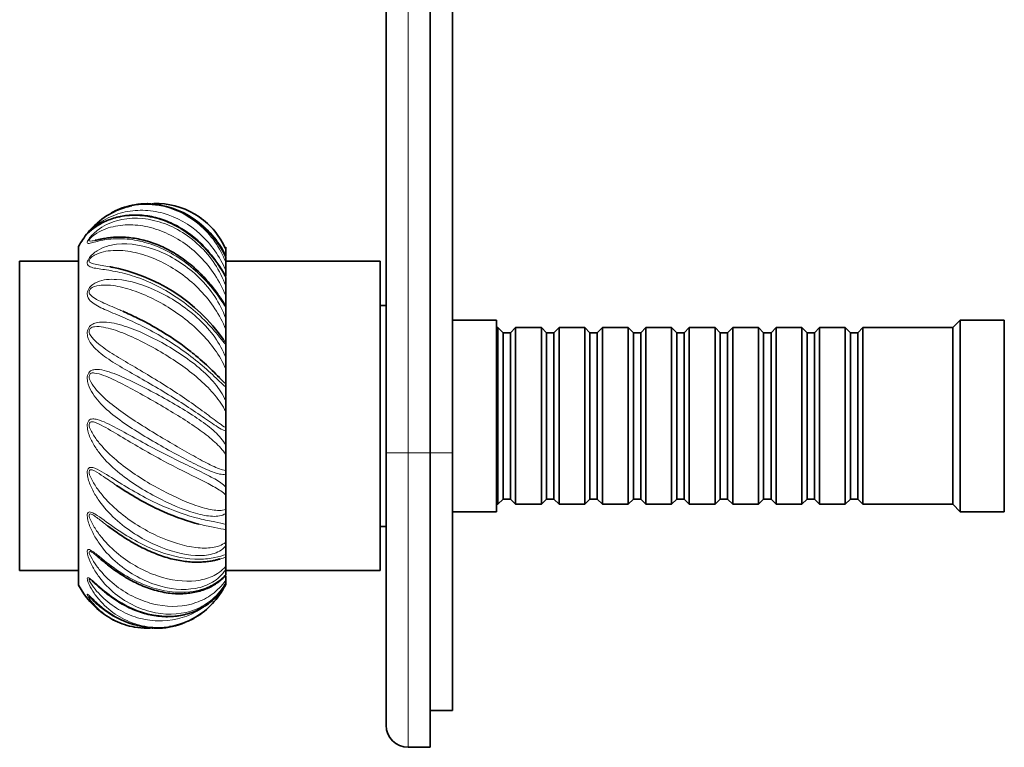
# Model space of a CAD drawing. Units: millimetres. Extents: x -192 to 1056, y 29 to 1164.
# Drawn here: x 91 to 225, y 494 to 593 of the extents above; entities that cross this region are included whole.
import ezdxf

# ---------------------------------------------------------------- set-up
doc = ezdxf.new("R2010")
doc.units = ezdxf.units.MM
doc.layers.add('DV6_Défaut', color=7, linetype='Continuous')
doc.layers.add('Défaut', color=7, linetype='Continuous')

# ---------------------------------------------------------------- blocks, each defined once
blk = doc.blocks.new('SE5')
at = {"layer": 'DV6_Défaut', "color": 7, "lineweight": 35}
for p, q in [((141.07, 533.97), (141.07, 723.97)), ((147.07, 533.97), (147.07, 723.97)), ((150.07, 723.97), (150.07, 533.97)), ((99.27, 515.97), (99.27, 561.97)), ((119.27, 561.88), (119.27, 561.64)), ((119.27, 561.64), (119.27, 560.86)), ((119.27, 560.69), (119.27, 560.86)), ((91.27, 517.97), (91.27, 559.97)), ((99.27, 559.97), (91.27, 559.97)), ((119.27, 560.57), (119.27, 559.85)), ((140.27, 559.97), (119.27, 559.97)), ((119.27, 559.85), (119.27, 558.75)), ((140.27, 517.97), (140.27, 559.97)), ((119.27, 557.96), (119.27, 558.75)), ((119.27, 557.79), (119.27, 556.64)), ((119.27, 556.64), (119.27, 555.29)), ((119.27, 553.88), (119.27, 555.29)), ((141.07, 553.97), (140.27, 553.97)), ((119.27, 553.89), (119.27, 553.72)), ((119.27, 553.72), (119.27, 552.22)), ((119.27, 552.22), (119.27, 550.73)), ((156.07, 551.97), (150.07, 551.97)), ((156.07, 525.97), (156.07, 551.97)), ((219.07, 551.97), (218.07, 550.97)), ((219.07, 525.97), (219.07, 551.97)), ((225.07, 551.97), (219.07, 551.97)), ((225.07, 525.97), (225.07, 551.97)), ((119.27, 548.94), (119.27, 550.73)), ((156.27, 550.97), (156.07, 550.97)), ((156.27, 550.97), (156.27, 526.97)), ((156.97, 550.27), (156.27, 550.97)), ((156.97, 550.27), (156.97, 527.67)), ((157.97, 550.27), (156.97, 550.27)), ((158.67, 550.97), (157.97, 550.27)), ((157.97, 550.27), (157.97, 527.67)), ((158.67, 526.97), (158.67, 550.97)), ((162.17, 550.97), (158.67, 550.97)), ((162.17, 550.97), (162.17, 526.97)), ((162.87, 550.27), (162.17, 550.97)), ((162.87, 550.27), (162.87, 527.67)), ((163.87, 550.27), (162.87, 550.27)), ((164.57, 550.97), (163.87, 550.27)), ((163.87, 550.27), (163.87, 527.67)), ((164.57, 526.97), (164.57, 550.97)), ((168.07, 550.97), (164.57, 550.97)), ((168.07, 550.97), (168.07, 526.97)), ((168.77, 550.27), (168.07, 550.97)), ((168.77, 550.27), (168.77, 527.67)), ((169.77, 550.27), (168.77, 550.27)), ((170.47, 550.97), (169.77, 550.27)), ((169.77, 550.27), (169.77, 527.67)), ((170.47, 526.97), (170.47, 550.97)), ((173.97, 550.97), (170.47, 550.97)), ((173.97, 550.97), (173.97, 526.97)), ((174.67, 550.27), (173.97, 550.97)), ((174.67, 550.27), (174.67, 527.67)), ((175.67, 550.27), (174.67, 550.27)), ((176.37, 550.97), (175.67, 550.27)), ((175.67, 550.27), (175.67, 527.67)), ((176.37, 526.97), (176.37, 550.97)), ((179.87, 550.97), (176.37, 550.97)), ((179.87, 550.97), (179.87, 526.97)), ((180.57, 550.27), (179.87, 550.97)), ((180.57, 550.27), (180.57, 527.67)), ((181.57, 550.27), (180.57, 550.27)), ((182.27, 550.97), (181.57, 550.27)), ((181.57, 550.27), (181.57, 527.67)), ((182.27, 526.97), (182.27, 550.97)), ((185.77, 550.97), (182.27, 550.97)), ((185.77, 550.97), (185.77, 526.97)), ((186.47, 550.27), (185.77, 550.97)), ((186.47, 550.27), (186.47, 527.67)), ((187.47, 550.27), (186.47, 550.27)), ((188.17, 550.97), (187.47, 550.27)), ((187.47, 550.27), (187.47, 527.67)), ((188.17, 526.97), (188.17, 550.97)), ((191.67, 550.97), (188.17, 550.97)), ((191.67, 550.97), (191.67, 526.97)), ((192.37, 550.27), (191.67, 550.97)), ((192.37, 550.27), (192.37, 527.67)), ((193.37, 550.27), (192.37, 550.27)), ((194.07, 550.97), (193.37, 550.27)), ((193.37, 550.27), (193.37, 527.67)), ((194.07, 526.97), (194.07, 550.97)), ((197.57, 550.97), (194.07, 550.97)), ((197.57, 550.97), (197.57, 526.97)), ((198.27, 550.27), (197.57, 550.97)), ((198.27, 550.27), (198.27, 527.67)), ((199.27, 550.27), (198.27, 550.27)), ((199.97, 550.97), (199.27, 550.27)), ((199.27, 550.27), (199.27, 527.67)), ((199.97, 526.97), (199.97, 550.97)), ((203.47, 550.97), (199.97, 550.97)), ((203.47, 550.97), (203.47, 526.97)), ((204.17, 550.27), (203.47, 550.97)), ((204.17, 550.27), (204.17, 527.67)), ((205.17, 550.27), (204.17, 550.27)), ((205.87, 550.97), (205.17, 550.27)), ((205.17, 550.27), (205.17, 527.67)), ((205.87, 526.97), (205.87, 550.97)), ((218.07, 550.97), (205.87, 550.97)), ((218.07, 526.97), (218.07, 550.97)), ((119.27, 548.94), (119.27, 548.65)), ((119.27, 548.65), (119.27, 546.9)), ((119.27, 546.9), (119.27, 545.36)), ((119.27, 543.31), (119.27, 545.36)), ((119.27, 543.31), (119.27, 542.92)), ((119.27, 542.92), (119.27, 541.05)), ((119.27, 541.05), (119.27, 539.56)), ((119.27, 537.39), (119.27, 539.56)), ((119.27, 537.39), (119.27, 536.92)), ((119.27, 536.92), (119.27, 535.05)), ((119.27, 535.05), (119.27, 533.72)), ((141.07, 496.97), (141.07, 533.97)), ((147.07, 533.97), (147.07, 493.97)), ((150.07, 533.97), (150.07, 498.97)), ((119.27, 531.58), (119.27, 533.72)), ((119.27, 531.58), (119.27, 531.06)), ((119.27, 531.06), (119.27, 529.32)), ((119.27, 529.32), (119.27, 528.23)), ((119.27, 526.27), (119.27, 528.23)), ((156.27, 526.97), (156.97, 527.67)), ((156.97, 527.67), (157.97, 527.67)), ((157.97, 527.67), (158.67, 526.97)), ((162.17, 526.97), (162.87, 527.67)), ((162.87, 527.67), (163.87, 527.67)), ((163.87, 527.67), (164.57, 526.97)), ((168.07, 526.97), (168.77, 527.67)), ((168.77, 527.67), (169.77, 527.67)), ((169.77, 527.67), (170.47, 526.97)), ((173.97, 526.97), (174.67, 527.67)), ((174.67, 527.67), (175.67, 527.67)), ((175.67, 527.67), (176.37, 526.97)), ((179.87, 526.97), (180.57, 527.67)), ((180.57, 527.67), (181.57, 527.67)), ((181.57, 527.67), (182.27, 526.97)), ((185.77, 526.97), (186.47, 527.67)), ((186.47, 527.67), (187.47, 527.67)), ((187.47, 527.67), (188.17, 526.97)), ((191.67, 526.97), (192.37, 527.67)), ((192.37, 527.67), (193.37, 527.67)), ((193.37, 527.67), (194.07, 526.97)), ((197.57, 526.97), (198.27, 527.67)), ((198.27, 527.67), (199.27, 527.67)), ((199.27, 527.67), (199.97, 526.97)), ((203.47, 526.97), (204.17, 527.67)), ((204.17, 527.67), (205.17, 527.67)), ((205.17, 527.67), (205.87, 526.97)), ((119.27, 526.27), (119.27, 525.74)), ((150.07, 525.97), (156.07, 525.97)), ((156.07, 526.97), (156.27, 526.97)), ((158.67, 526.97), (162.17, 526.97)), ((164.57, 526.97), (168.07, 526.97)), ((170.47, 526.97), (173.97, 526.97)), ((176.37, 526.97), (179.87, 526.97)), ((182.27, 526.97), (185.77, 526.97)), ((188.17, 526.97), (191.67, 526.97)), ((194.07, 526.97), (197.57, 526.97)), ((199.97, 526.97), (203.47, 526.97)), ((205.87, 526.97), (218.07, 526.97)), ((218.07, 526.97), (219.07, 525.97)), ((219.07, 525.97), (225.07, 525.97)), ((119.27, 525.74), (119.27, 524.24)), ((119.27, 524.24), (119.27, 523.48)), ((119.27, 521.82), (119.27, 523.48)), ((140.27, 523.97), (141.07, 523.97)), ((119.27, 521.82), (119.27, 521.32)), ((119.27, 521.32), (119.27, 520.17)), ((119.27, 520.17), (119.27, 519.78)), ((119.27, 518.55), (119.27, 519.78)), ((91.27, 517.97), (99.27, 517.97)), ((119.27, 518.55), (119.27, 518.11)), ((119.27, 518.11), (119.27, 517.39)), ((119.27, 517.97), (140.27, 517.97)), ((119.27, 516.66), (119.27, 517.25)), ((119.27, 516.66), (119.27, 516.32)), ((119.27, 516.32), (119.27, 516.07)), ((150.07, 498.97), (147.07, 498.97)), ((147.07, 493.97), (144.07, 493.97))]:
    blk.add_line(p, q, dxfattribs=at)
at = {"layer": 'DV6_Défaut', "color": 7, "lineweight": 18}
for p, q in [((144.07, 723.97), (144.07, 533.97)), ((144.07, 533.97), (141.07, 533.97)), ((144.07, 533.97), (147.07, 533.97)), ((144.07, 533.97), (144.07, 493.97)), ((150.07, 533.97), (147.07, 533.97))]:
    blk.add_line(p, q, dxfattribs=at)
at = {"layer": 'DV6_Défaut', "color": 7, "lineweight": 35}
for centre, radius, start, end in [((108.1, 555.54), 12.27, 24.3386, 87.2633), ((110.33, 555.22), 12.61, 93.8077, 94.8353), ((109.27, 556.64), 11.33, 116.7593, 119.7864), ((109.27, 556.64), 11.33, 53.8192, 60.1269), ((109.27, 556.64), 11.33, 140.4683, 151.9275), ((99.31, 535.63), 23.96, 34.9465, 79.7787), ((91.86, 519.33), 36.32, 51.3287, 58.6805), ((109.27, 521.31), 11.33, 208.0725, 235.1815), ((112.95, 519.72), 7.3, 318.8554, 330.0623), ((110.32, 522.72), 12.59, 220.6732, 264.4161), ((109.27, 521.31), 11.33, 241.7125, 243.1858), ((109.27, 521.31), 11.33, 299.8847, 306.1872), ((108.11, 522.39), 12.25, 272.6696, 275.3056), ((110.32, 522.72), 12.59, 264.8151, 266.1529), ((144.07, 496.97), 3, 180, 270)]:
    blk.add_arc(centre, radius, start, end, dxfattribs=at)
for points, knots in [([(100.47, 563.75), (100.49, 563.79), (100.55, 563.87), (100.8, 564.17), (101, 564.38), (101.39, 564.79), (101.6, 564.98), (102.64, 565.89), (103.52, 566.44), (105.11, 567.14), (105.8, 567.35), (106.5, 567.49)], [0, 0, 0, 0, 0.072225, 0.072225, 0.176299, 0.176299, 0.280372, 0.280372, 0.696666, 0.696666, 1, 1, 1, 1]), ([(108.62, 567.8), (108.03, 567.8), (107.45, 567.75), (105.96, 567.5), (105.07, 567.2), (104.22, 566.79), (104.19, 566.77), (104.16, 566.76)], [0, 0, 0, 0, 0.3724368, 0.3724368, 0.9780575, 0.9780575, 1, 1, 1, 1]), ([(109.55, 567.8), (109.77, 567.81), (109.99, 567.81), (112.16, 567.74), (114.08, 567.1), (116.45, 565.45), (117.17, 564.79), (118.39, 563.29), (118.89, 562.48), (119.27, 561.64)], [0, 0, 0, 0, 0.053267, 0.053267, 0.526633, 0.526633, 0.763317, 0.763317, 1, 1, 1, 1]), ([(119.27, 557.87), (119.24, 557.94), (119.12, 558.16), (118.84, 558.64), (118.44, 559.29), (117.92, 560.05), (117.3, 560.86), (116.59, 561.68), (115.8, 562.49), (114.94, 563.25), (114.02, 563.94), (113.06, 564.55), (112.06, 565.08), (111.03, 565.52), (109.99, 565.86), (108.95, 566.1), (107.92, 566.23), (106.91, 566.27), (105.9, 566.21), (104.93, 566.06), (104.01, 565.83), (103.16, 565.51), (102.38, 565.13), (101.75, 564.76), (101.27, 564.41), (100.96, 564.16), (100.77, 564), (100.67, 563.91), (100.65, 563.89), (100.65, 563.89)], [0, 0, 0, 0, 0.008499, 0.031782, 0.061852, 0.095825, 0.135045, 0.176337, 0.219317, 0.263677, 0.308325, 0.3535, 0.399028, 0.444697, 0.490212, 0.53518, 0.579508, 0.624347, 0.669684, 0.715358, 0.761131, 0.80657, 0.851013, 0.895615, 0.929643, 0.958931, 0.978119, 0.993017, 1, 1, 1, 1]), ([(119.27, 553.89), (119.23, 553.96), (119.12, 554.15), (118.85, 554.55), (118.48, 555.12), (117.99, 555.81), (117.4, 556.58), (116.71, 557.4), (115.94, 558.22), (115.1, 559.02), (114.19, 559.78), (113.24, 560.48), (112.25, 561.12), (111.23, 561.68), (110.2, 562.16), (109.17, 562.55), (108.14, 562.84), (107.13, 563.06), (106.13, 563.2), (105.16, 563.26), (104.24, 563.25), (103.4, 563.17), (102.65, 563.06), (102.12, 562.95), (101.73, 562.86), (101.61, 562.83), (101.55, 562.82)], [0, 0, 0, 0, 0.010807, 0.032566, 0.063458, 0.098271, 0.138906, 0.182758, 0.228475, 0.275776, 0.323693, 0.372211, 0.421168, 0.470367, 0.51955, 0.568307, 0.616248, 0.664632, 0.713573, 0.762917, 0.812488, 0.861845, 0.908288, 0.953572, 0.980554, 1, 1, 1, 1]), ([(105.3, 553.18), (105.94, 552.89), (106.62, 552.58), (108.19, 551.81), (109.09, 551.32), (110.25, 550.65), (110.48, 550.51), (110.72, 550.36)], [0, 0, 0, 0, 0.376654, 0.376654, 0.870281, 0.870281, 1, 1, 1, 1]), ([(114.61, 547.63), (114.82, 547.47), (115.02, 547.3), (116.01, 546.48), (116.75, 545.81), (117.77, 544.82), (118.1, 544.49), (118.41, 544.17), (118.42, 544.16), (118.43, 544.16)], [0, 0, 0, 0, 0.141643, 0.141643, 0.71006, 0.71006, 0.994268, 0.994268, 1, 1, 1, 1]), ([(115.63, 524.28), (114.2, 524.65), (112.52, 525.2), (109.87, 526.38), (108.93, 526.85), (107.09, 527.86), (106.18, 528.41), (105, 529.17), (104.73, 529.35), (104.45, 529.53)], [0, 0, 0, 0, 0.453544, 0.453544, 0.690113, 0.690113, 0.926681, 0.926681, 1, 1, 1, 1]), ([(103.23, 524.05), (103.29, 524.01), (103.58, 523.79), (104.19, 523.35), (105.02, 522.77), (105.95, 522.17), (106.93, 521.6), (107.94, 521.07), (108.97, 520.58), (110.01, 520.16), (111.05, 519.8), (112.07, 519.51), (113.06, 519.31), (114.01, 519.18), (114.91, 519.11), (115.77, 519.11), (116.58, 519.16), (117.29, 519.26), (117.86, 519.38), (118.28, 519.49), (118.45, 519.54), (118.53, 519.56)], [0, 0, 0, 0, 0.011052, 0.057357, 0.109117, 0.16354, 0.220445, 0.278087, 0.336356, 0.39539, 0.454883, 0.51447, 0.573692, 0.631428, 0.689873, 0.749392, 0.809744, 0.870676, 0.922585, 0.97107, 1, 1, 1, 1]), ([(101.96, 519.78), (102.09, 519.67), (102.37, 519.44), (102.92, 518.99), (103.6, 518.45), (104.4, 517.87), (105.29, 517.28), (106.25, 516.71), (107.25, 516.2), (108.28, 515.76), (109.33, 515.39), (110.38, 515.11), (111.43, 514.91), (112.46, 514.81), (113.45, 514.81), (114.4, 514.9), (115.31, 515.06), (116.17, 515.31), (116.98, 515.63), (117.72, 516.02), (118.35, 516.45), (118.89, 516.9), (119.14, 517.16), (119.28, 517.31)], [0, 0, 0, 0, 0.020612, 0.052739, 0.089844, 0.133801, 0.180493, 0.229423, 0.280224, 0.330819, 0.382233, 0.434208, 0.486432, 0.538432, 0.589774, 0.640104, 0.691332, 0.743448, 0.796203, 0.84927, 0.901513, 0.951286, 1, 1, 1, 1]), ([(101.14, 516.55), (101.18, 516.52), (101.28, 516.44), (101.5, 516.23), (101.82, 515.94), (102.26, 515.55), (102.82, 515.08), (103.52, 514.53), (104.32, 513.97), (105.22, 513.41), (106.18, 512.91), (107.19, 512.48), (108.22, 512.14), (109.27, 511.9), (110.33, 511.74), (111.38, 511.69), (112.41, 511.75), (113.4, 511.9), (114.35, 512.16), (115.25, 512.51), (116.12, 512.94), (116.93, 513.46), (117.65, 514.06), (118.18, 514.57), (118.39, 514.84), (118.45, 514.91)], [0, 0, 0, 0, 0.00691, 0.021811, 0.041852, 0.06704, 0.101568, 0.140954, 0.187294, 0.236408, 0.287649, 0.340722, 0.393464, 0.446994, 0.501029, 0.555207, 0.609031, 0.662136, 0.714426, 0.76738, 0.821284, 0.875862, 0.930743, 0.985122, 1, 1, 1, 1]), ([(119.27, 516.07), (118.76, 515.08), (118.14, 514.22), (116.77, 512.75), (116, 512.13), (114.08, 510.98), (112.88, 510.55), (111.64, 510.36)], [0, 0, 0, 0, 0.300925, 0.300925, 0.60185, 0.60185, 1, 1, 1, 1]), ([(108.62, 510.15), (108.03, 510.15), (107.45, 510.2), (105.96, 510.45), (105.07, 510.75), (103.43, 511.55), (102.7, 512.06), (101.74, 512.92), (101.45, 513.23), (101.19, 513.55), (101.18, 513.56), (101.16, 513.58)], [0, 0, 0, 0, 0.195321, 0.195321, 0.513895, 0.513895, 0.832468, 0.832468, 0.991755, 0.991755, 1, 1, 1, 1]), ([(109.53, 510.15), (109.76, 510.14), (109.99, 510.14), (111.42, 510.18), (112.62, 510.45), (113.73, 510.9)], [0, 0, 0, 0, 0.157562, 0.157562, 1, 1, 1, 1])]:
    blk.add_open_spline(points, degree=3, knots=knots, dxfattribs=at)
at = {"layer": 'DV6_Défaut', "color": 7, "lineweight": 18}
for points, knots in [([(106.5, 567.49), (107.72, 567.74), (108.97, 567.75), (112.16, 567.21), (114.08, 566.3), (116.45, 564.28), (117.17, 563.5), (118.39, 561.76), (118.89, 560.82), (119.27, 559.85)], [0, 0, 0, 0, 0.2411805, 0.2411805, 0.6205902, 0.6205902, 0.8102951, 0.8102951, 1, 1, 1, 1]), ([(119.27, 560.57), (118.76, 561.56), (118.14, 562.5), (116.77, 564.16), (116, 564.9), (113.52, 566.76), (111.63, 567.52), (109.36, 567.78), (108.99, 567.8), (108.62, 567.8)], [0, 0, 0, 0, 0.228048, 0.228048, 0.456097, 0.456097, 0.912194, 0.912194, 1, 1, 1, 1]), ([(119.27, 557.79), (118.76, 558.72), (118.14, 559.67), (116.77, 561.41), (116, 562.21), (113.52, 564.32), (111.63, 565.33), (108.77, 566.06), (107.8, 566.19), (105.96, 566.18), (105.07, 566.06), (103.43, 565.61), (102.7, 565.28), (101.74, 564.72), (101.45, 564.52), (100.95, 564.14), (100.73, 563.95), (100.52, 563.76), (100.46, 563.71), (100.45, 563.72), (100.46, 563.73), (100.47, 563.75)], [0, 0, 0, 0, 0.120098, 0.120098, 0.240197, 0.240197, 0.480394, 0.480394, 0.600492, 0.600492, 0.720591, 0.720591, 0.840689, 0.840689, 0.900738, 0.900738, 0.960787, 0.960787, 0.990812, 0.990812, 1, 1, 1, 1]), ([(119.27, 553.72), (118.76, 554.52), (118.14, 555.43), (116.77, 557.12), (116, 557.93), (113.52, 560.16), (111.63, 561.33), (108.77, 562.44), (107.8, 562.7), (105.96, 563.01), (105.07, 563.06), (103.43, 563), (102.7, 562.88), (101.74, 562.66), (101.45, 562.58), (100.95, 562.45), (100.73, 562.39), (100.52, 562.41), (100.46, 562.44), (100.45, 562.6), (100.51, 562.76), (100.8, 563.19), (101, 563.41), (101.39, 563.81), (101.6, 563.98), (102.64, 564.79), (103.52, 565.2), (106.28, 565.99), (108.26, 565.92), (112.16, 564.74), (114.08, 563.63), (116.45, 561.38), (117.17, 560.53), (118.39, 558.67), (118.89, 557.68), (119.27, 556.64)], [0, 0, 0, 0, 0.0625, 0.0625, 0.125, 0.125, 0.25, 0.25, 0.3125, 0.3125, 0.375, 0.375, 0.4375, 0.4375, 0.46875, 0.46875, 0.5, 0.5, 0.515625, 0.515625, 0.53125, 0.53125, 0.546875, 0.546875, 0.5625, 0.5625, 0.625, 0.625, 0.75, 0.75, 0.875, 0.875, 0.9375, 0.9375, 1, 1, 1, 1]), ([(119.27, 558.75), (118.88, 559.67), (118.38, 560.55), (117.22, 562.21), (116.55, 562.98), (114.35, 564.99), (112.59, 565.98), (109.87, 566.74), (108.93, 566.88), (107.09, 566.91), (106.18, 566.81), (104.38, 566.36), (103.52, 566.02), (102.26, 565.28), (101.85, 565.01), (101.24, 564.51), (101.02, 564.32), (100.76, 564.05), (100.71, 563.98), (100.71, 563.96), (100.71, 563.95), (100.72, 563.96)], [0, 0, 0, 0, 0.1262861, 0.1262861, 0.2525721, 0.2525721, 0.5051443, 0.5051443, 0.6314304, 0.6314304, 0.7577164, 0.7577164, 0.8840025, 0.8840025, 0.9471455, 0.9471455, 0.9787171, 0.9787171, 0.9945028, 0.9945028, 1, 1, 1, 1]), ([(119.27, 555.29), (118.88, 556.28), (118.38, 557.22), (117.22, 559), (116.55, 559.83), (114.35, 562.05), (112.59, 563.23), (109.87, 564.34), (108.93, 564.61), (107.09, 564.92), (106.18, 564.97), (104.38, 564.8), (103.52, 564.61), (102.26, 564.08), (101.85, 563.86), (101.24, 563.44), (101.02, 563.27), (100.76, 562.96), (100.71, 562.86), (100.71, 562.76), (100.74, 562.74), (100.95, 562.68), (101.22, 562.75), (101.52, 562.81), (101.53, 562.81), (101.54, 562.82)], [0, 0, 0, 0, 0.117421, 0.117421, 0.234841, 0.234841, 0.469683, 0.469683, 0.587104, 0.587104, 0.704524, 0.704524, 0.821945, 0.821945, 0.880655, 0.880655, 0.910011, 0.910011, 0.924688, 0.924688, 0.939366, 0.939366, 0.998076, 0.998076, 1, 1, 1, 1]), ([(119.27, 560.86), (118.88, 561.64), (118.38, 562.42), (117.32, 563.72), (116.78, 564.26), (116.2, 564.74)], [0, 0, 0, 0, 0.548595, 0.548595, 1, 1, 1, 1]), ([(119.27, 548.65), (118.76, 549.27), (118.14, 550.07), (116.77, 551.6), (116, 552.37), (113.52, 554.55), (111.63, 555.82), (108.77, 557.21), (107.8, 557.6), (105.96, 558.21), (105.07, 558.43), (103.43, 558.75), (102.7, 558.85), (101.74, 558.99), (101.45, 559.04), (100.95, 559.16), (100.73, 559.24), (100.52, 559.47), (100.46, 559.56), (100.45, 559.86), (100.51, 560.08), (100.8, 560.56), (101, 560.77), (101.39, 561.13), (101.6, 561.28), (102.64, 561.93), (103.52, 562.17), (106.28, 562.49), (108.26, 562.12), (112.16, 560.53), (114.08, 559.28), (116.45, 556.96), (117.17, 556.1), (118.39, 554.25), (118.89, 553.27), (119.27, 552.22)], [0, 0, 0, 0, 0.0625, 0.0625, 0.125, 0.125, 0.25, 0.25, 0.3125, 0.3125, 0.375, 0.375, 0.4375, 0.4375, 0.46875, 0.46875, 0.5, 0.5, 0.515625, 0.515625, 0.53125, 0.53125, 0.546875, 0.546875, 0.5625, 0.5625, 0.625, 0.625, 0.75, 0.75, 0.875, 0.875, 0.9375, 0.9375, 1, 1, 1, 1]), ([(119.27, 550.73), (118.88, 551.72), (118.38, 552.65), (117.22, 554.42), (116.55, 555.26), (114.35, 557.55), (112.59, 558.83), (109.87, 560.22), (108.93, 560.6), (107.09, 561.16), (106.18, 561.35), (104.38, 561.49), (103.52, 561.45), (102.26, 561.16), (101.85, 561.03), (101.24, 560.69), (101.02, 560.56), (100.76, 560.24), (100.71, 560.12), (100.71, 559.95), (100.74, 559.9), (100.95, 559.68), (101.22, 559.62), (101.8, 559.5), (102.12, 559.45), (102.8, 559.35), (103.15, 559.29), (103.52, 559.22)], [0, 0, 0, 0, 0.10534, 0.10534, 0.21068, 0.21068, 0.42136, 0.42136, 0.526699, 0.526699, 0.632039, 0.632039, 0.737379, 0.737379, 0.790049, 0.790049, 0.816384, 0.816384, 0.829552, 0.829552, 0.842719, 0.842719, 0.895389, 0.895389, 0.948059, 0.948059, 1, 1, 1, 1]), ([(119.27, 542.92), (118.76, 543.32), (118.14, 543.95), (116.77, 545.22), (116, 545.89), (113.52, 547.88), (111.63, 549.15), (108.77, 550.74), (107.8, 551.23), (105.96, 552.09), (105.07, 552.47), (103.43, 553.16), (102.7, 553.47), (101.74, 553.95), (101.45, 554.12), (100.95, 554.5), (100.73, 554.71), (100.52, 555.13), (100.46, 555.29), (100.45, 555.7), (100.51, 555.97), (100.8, 556.46), (101, 556.65), (101.39, 556.95), (101.6, 557.06), (102.64, 557.51), (103.52, 557.56), (106.28, 557.39), (108.26, 556.75), (112.16, 554.84), (114.08, 553.55), (116.45, 551.31), (117.17, 550.51), (118.39, 548.78), (118.89, 547.88), (119.27, 546.9)], [0, 0, 0, 0, 0.0625, 0.0625, 0.125, 0.125, 0.25, 0.25, 0.3125, 0.3125, 0.375, 0.375, 0.4375, 0.4375, 0.46875, 0.46875, 0.5, 0.5, 0.515625, 0.515625, 0.53125, 0.53125, 0.546875, 0.546875, 0.5625, 0.5625, 0.625, 0.625, 0.75, 0.75, 0.875, 0.875, 0.9375, 0.9375, 1, 1, 1, 1]), ([(119.27, 545.36), (118.88, 546.29), (118.38, 547.14), (117.22, 548.79), (116.55, 549.57), (114.35, 551.77), (112.59, 553.08), (109.87, 554.65), (108.93, 555.12), (107.09, 555.89), (106.18, 556.2), (104.38, 556.64), (103.52, 556.77), (102.26, 556.73), (101.85, 556.69), (101.24, 556.47), (101.02, 556.38), (100.76, 556.07), (100.71, 555.93), (100.71, 555.71), (100.74, 555.63), (100.95, 555.26), (101.22, 555.08), (101.8, 554.73), (102.12, 554.58), (103.14, 554.1), (103.9, 553.79), (104.91, 553.35), (105.1, 553.26), (105.3, 553.18)], [0, 0, 0, 0, 0.097685, 0.097685, 0.19537, 0.19537, 0.390741, 0.390741, 0.488426, 0.488426, 0.586111, 0.586111, 0.683796, 0.683796, 0.732639, 0.732639, 0.75706, 0.75706, 0.769271, 0.769271, 0.781482, 0.781482, 0.830324, 0.830324, 0.879167, 0.879167, 0.976852, 0.976852, 1, 1, 1, 1]), ([(119.27, 536.92), (118.76, 537.06), (118.14, 537.49), (116.77, 538.41), (116, 538.94), (113.52, 540.61), (111.63, 541.8), (108.77, 543.47), (107.8, 544.03), (105.96, 545.08), (105.07, 545.59), (103.43, 546.6), (102.7, 547.1), (101.74, 547.9), (101.45, 548.18), (100.95, 548.78), (100.73, 549.1), (100.52, 549.69), (100.46, 549.9), (100.45, 550.4), (100.51, 550.69), (100.8, 551.17), (101, 551.32), (101.39, 551.54), (101.6, 551.6), (102.64, 551.82), (103.52, 551.69), (106.28, 551.03), (108.26, 550.17), (112.16, 548.07), (114.08, 546.83), (116.45, 544.82), (117.17, 544.12), (118.39, 542.64), (118.89, 541.88), (119.27, 541.05)], [0, 0, 0, 0, 0.0625, 0.0625, 0.125, 0.125, 0.25, 0.25, 0.3125, 0.3125, 0.375, 0.375, 0.4375, 0.4375, 0.46875, 0.46875, 0.5, 0.5, 0.515625, 0.515625, 0.53125, 0.53125, 0.546875, 0.546875, 0.5625, 0.5625, 0.625, 0.625, 0.75, 0.75, 0.875, 0.875, 0.9375, 0.9375, 1, 1, 1, 1]), ([(119.27, 539.56), (118.88, 540.36), (118.38, 541.08), (117.22, 542.49), (116.55, 543.17), (114.35, 545.13), (112.59, 546.36), (109.87, 548.01), (108.93, 548.53), (107.09, 549.46), (106.18, 549.88), (104.38, 550.59), (103.52, 550.87), (102.26, 551.09), (101.85, 551.14), (101.24, 551.05), (101.02, 551.01), (100.76, 550.73), (100.71, 550.59), (100.71, 550.34), (100.74, 550.23), (100.95, 549.73), (101.22, 549.45), (101.8, 548.89), (102.12, 548.64), (103.14, 547.88), (103.9, 547.4), (105.53, 546.41), (106.41, 545.9), (108.19, 544.85), (109.09, 544.31), (111.83, 542.63), (113.63, 541.44), (116.01, 539.73), (116.75, 539.18), (117.77, 538.42), (118.1, 538.17), (118.71, 537.73), (119, 537.53), (119.27, 537.39)], [0, 0, 0, 0, 0.0625, 0.0625, 0.125, 0.125, 0.25, 0.25, 0.3125, 0.3125, 0.375, 0.375, 0.4375, 0.4375, 0.46875, 0.46875, 0.484375, 0.484375, 0.492187, 0.492187, 0.5, 0.5, 0.53125, 0.53125, 0.5625, 0.5625, 0.625, 0.625, 0.6875, 0.6875, 0.75, 0.75, 0.875, 0.875, 0.9375, 0.9375, 0.96875, 0.96875, 1, 1, 1, 1]), ([(119.27, 531.06), (118.76, 530.94), (118.14, 531.13), (116.77, 531.64), (116, 531.99), (113.52, 533.22), (111.63, 534.25), (108.77, 535.9), (107.8, 536.48), (105.96, 537.65), (105.07, 538.26), (103.43, 539.52), (102.7, 540.17), (101.74, 541.23), (101.45, 541.6), (100.95, 542.39), (100.73, 542.81), (100.52, 543.51), (100.46, 543.77), (100.45, 544.32), (100.51, 544.62), (100.8, 545.04), (101, 545.15), (101.39, 545.27), (101.6, 545.28), (102.64, 545.26), (103.52, 544.95), (106.28, 543.85), (108.26, 542.82), (112.16, 540.69), (114.08, 539.57), (116.45, 537.93), (117.17, 537.39), (118.39, 536.26), (118.89, 535.69), (119.27, 535.05)], [0, 0, 0, 0, 0.0625, 0.0625, 0.125, 0.125, 0.25, 0.25, 0.3125, 0.3125, 0.375, 0.375, 0.4375, 0.4375, 0.46875, 0.46875, 0.5, 0.5, 0.515625, 0.515625, 0.53125, 0.53125, 0.546875, 0.546875, 0.5625, 0.5625, 0.625, 0.625, 0.75, 0.75, 0.875, 0.875, 0.9375, 0.9375, 1, 1, 1, 1]), ([(119.27, 533.72), (118.88, 534.33), (118.38, 534.87), (117.22, 535.95), (116.55, 536.48), (114.35, 538.06), (112.59, 539.15), (109.87, 540.75), (108.93, 541.29), (107.09, 542.32), (106.18, 542.82), (104.38, 543.74), (103.52, 544.16), (102.26, 544.63), (101.85, 544.76), (101.24, 544.82), (101.02, 544.83), (100.76, 544.6), (100.71, 544.46), (100.71, 544.18), (100.74, 544.06), (100.95, 543.47), (101.22, 543.1), (101.8, 542.38), (102.12, 542.04), (103.14, 541.05), (103.9, 540.44), (105.53, 539.23), (106.41, 538.64), (108.19, 537.49), (109.09, 536.93), (111.83, 535.28), (113.63, 534.24), (116.01, 532.93), (116.75, 532.54), (117.77, 532.05), (118.1, 531.91), (118.71, 531.68), (119, 531.59), (119.27, 531.58)], [0, 0, 0, 0, 0.0625, 0.0625, 0.125, 0.125, 0.25, 0.25, 0.3125, 0.3125, 0.375, 0.375, 0.4375, 0.4375, 0.46875, 0.46875, 0.484375, 0.484375, 0.492187, 0.492187, 0.5, 0.5, 0.53125, 0.53125, 0.5625, 0.5625, 0.625, 0.625, 0.6875, 0.6875, 0.75, 0.75, 0.875, 0.875, 0.9375, 0.9375, 0.96875, 0.96875, 1, 1, 1, 1]), ([(119.27, 525.74), (118.76, 525.37), (118.14, 525.31), (116.77, 525.37), (116, 525.52), (113.52, 526.22), (111.63, 527.02), (108.77, 528.53), (107.8, 529.1), (105.96, 530.31), (105.07, 530.98), (103.43, 532.41), (102.7, 533.16), (101.74, 534.41), (101.45, 534.85), (100.95, 535.76), (100.73, 536.25), (100.52, 537.03), (100.46, 537.31), (100.45, 537.87), (100.51, 538.16), (100.8, 538.51), (101, 538.56), (101.39, 538.58), (101.6, 538.54), (102.64, 538.27), (103.52, 537.8), (106.28, 536.34), (108.26, 535.21), (112.16, 533.18), (114.08, 532.27), (116.45, 531.12), (117.17, 530.76), (118.39, 530.06), (118.89, 529.72), (119.27, 529.32)], [0, 0, 0, 0, 0.0625, 0.0625, 0.125, 0.125, 0.25, 0.25, 0.3125, 0.3125, 0.375, 0.375, 0.4375, 0.4375, 0.46875, 0.46875, 0.5, 0.5, 0.515625, 0.515625, 0.53125, 0.53125, 0.546875, 0.546875, 0.5625, 0.5625, 0.625, 0.625, 0.75, 0.75, 0.875, 0.875, 0.9375, 0.9375, 1, 1, 1, 1]), ([(119.27, 528.23), (118.88, 528.63), (118.38, 528.95), (117.22, 529.62), (116.55, 529.96), (114.35, 531.06), (112.59, 531.92), (109.87, 533.38), (108.93, 533.9), (107.09, 534.95), (106.18, 535.5), (104.38, 536.57), (103.52, 537.1), (102.26, 537.78), (101.85, 537.99), (101.24, 538.18), (101.02, 538.24), (100.76, 538.08), (100.71, 537.95), (100.71, 537.68), (100.74, 537.54), (100.95, 536.91), (101.22, 536.47), (101.8, 535.63), (102.12, 535.23), (103.14, 534.08), (103.9, 533.38), (105.53, 532.04), (106.41, 531.4), (108.19, 530.23), (109.09, 529.69), (111.83, 528.19), (113.63, 527.37), (116.01, 526.54), (116.75, 526.34), (117.77, 526.16), (118.1, 526.13), (118.71, 526.13), (119, 526.16), (119.27, 526.27)], [0, 0, 0, 0, 0.0625, 0.0625, 0.125, 0.125, 0.25, 0.25, 0.3125, 0.3125, 0.375, 0.375, 0.4375, 0.4375, 0.46875, 0.46875, 0.484375, 0.484375, 0.492187, 0.492187, 0.5, 0.5, 0.53125, 0.53125, 0.5625, 0.5625, 0.625, 0.625, 0.6875, 0.6875, 0.75, 0.75, 0.875, 0.875, 0.9375, 0.9375, 0.96875, 0.96875, 1, 1, 1, 1]), ([(119.27, 521.32), (118.76, 520.73), (118.14, 520.42), (116.77, 520.03), (116, 519.97), (113.52, 520.1), (111.63, 520.61), (108.77, 521.87), (107.8, 522.39), (105.96, 523.57), (105.07, 524.24), (103.43, 525.74), (102.7, 526.55), (101.74, 527.9), (101.45, 528.38), (100.95, 529.36), (100.73, 529.88), (100.52, 530.68), (100.46, 530.96), (100.45, 531.5), (100.51, 531.76), (100.8, 532), (101, 532), (101.39, 531.91), (101.6, 531.82), (102.64, 531.33), (103.52, 530.73), (106.28, 529.01), (108.26, 527.86), (112.16, 526.07), (114.08, 525.43), (116.45, 524.84), (117.17, 524.69), (118.39, 524.46), (118.89, 524.38), (119.27, 524.24)], [0, 0, 0, 0, 0.0625, 0.0625, 0.125, 0.125, 0.25, 0.25, 0.3125, 0.3125, 0.375, 0.375, 0.4375, 0.4375, 0.46875, 0.46875, 0.5, 0.5, 0.515625, 0.515625, 0.53125, 0.53125, 0.546875, 0.546875, 0.5625, 0.5625, 0.625, 0.625, 0.75, 0.75, 0.875, 0.875, 0.9375, 0.9375, 1, 1, 1, 1]), ([(104.45, 529.53), (103.85, 529.93), (103.26, 530.34), (102.26, 531.01), (101.85, 531.29), (101.24, 531.6), (101.02, 531.71), (100.76, 531.62), (100.71, 531.51), (100.71, 531.26), (100.74, 531.12), (100.95, 530.48), (101.22, 530.01), (101.8, 529.11), (102.12, 528.68), (103.14, 527.44), (103.9, 526.69), (105.53, 525.32), (106.41, 524.68), (108.19, 523.57), (109.09, 523.08), (111.83, 521.83), (113.63, 521.29), (116.01, 521), (116.75, 521), (117.77, 521.15), (118.1, 521.23), (118.71, 521.45), (119, 521.6), (119.27, 521.82)], [0, 0, 0, 0, 0.071214, 0.071214, 0.122814, 0.122814, 0.148613, 0.148613, 0.161513, 0.161513, 0.174413, 0.174413, 0.226012, 0.226012, 0.277611, 0.277611, 0.38081, 0.38081, 0.484008, 0.484008, 0.587206, 0.587206, 0.793603, 0.793603, 0.896802, 0.896802, 0.948401, 0.948401, 1, 1, 1, 1]), ([(119.27, 518.11), (118.76, 517.32), (118.14, 516.8), (116.77, 515.98), (116, 515.71), (113.52, 515.26), (111.63, 515.44), (108.77, 516.38), (107.8, 516.81), (105.96, 517.87), (105.07, 518.51), (103.43, 519.97), (102.7, 520.79), (101.74, 522.15), (101.45, 522.63), (100.95, 523.61), (100.73, 524.13), (100.52, 524.9), (100.46, 525.16), (100.45, 525.64), (100.51, 525.85), (100.8, 525.97), (101, 525.91), (101.39, 525.72), (101.6, 525.6), (102.64, 524.91), (103.52, 524.23), (106.28, 522.36), (108.26, 521.27), (112.16, 519.84), (114.08, 519.51), (116.45, 519.52), (117.17, 519.6), (118.39, 519.86), (118.89, 520.03), (119.27, 520.17)], [0, 0, 0, 0, 0.0625, 0.0625, 0.125, 0.125, 0.25, 0.25, 0.3125, 0.3125, 0.375, 0.375, 0.4375, 0.4375, 0.46875, 0.46875, 0.5, 0.5, 0.515625, 0.515625, 0.53125, 0.53125, 0.546875, 0.546875, 0.5625, 0.5625, 0.625, 0.625, 0.75, 0.75, 0.875, 0.875, 0.9375, 0.9375, 1, 1, 1, 1]), ([(103.22, 524.06), (103.04, 524.19), (102.86, 524.33), (102.26, 524.79), (101.85, 525.11), (101.24, 525.52), (101.02, 525.67), (100.76, 525.66), (100.71, 525.59), (100.71, 525.37), (100.74, 525.24), (100.95, 524.64), (101.22, 524.16), (101.8, 523.26), (102.12, 522.83), (103.14, 521.59), (103.9, 520.85), (105.53, 519.53), (106.41, 518.94), (108.19, 517.96), (109.09, 517.56), (111.83, 516.64), (113.63, 516.41), (116.01, 516.69), (116.75, 516.88), (117.77, 517.34), (118.1, 517.53), (118.71, 517.97), (119, 518.22), (119.27, 518.55)], [0, 0, 0, 0, 0.02337, 0.02337, 0.077628, 0.077628, 0.104756, 0.104756, 0.118321, 0.118321, 0.131885, 0.131885, 0.186142, 0.186142, 0.240399, 0.240399, 0.348914, 0.348914, 0.457428, 0.457428, 0.565942, 0.565942, 0.782971, 0.782971, 0.891486, 0.891486, 0.945743, 0.945743, 1, 1, 1, 1]), ([(119.27, 523.48), (118.88, 523.62), (118.38, 523.7), (117.22, 523.92), (116.55, 524.06), (115.75, 524.25), (115.69, 524.27), (115.63, 524.28)], [0, 0, 0, 0, 0.480119, 0.480119, 0.960237, 0.960237, 1, 1, 1, 1]), ([(119.27, 516.32), (118.76, 515.4), (118.14, 514.68), (116.77, 513.5), (116, 513.04), (113.52, 512.03), (111.63, 511.89), (108.77, 512.43), (107.8, 512.75), (105.96, 513.61), (105.07, 514.17), (103.43, 515.5), (102.7, 516.26), (101.74, 517.54), (101.45, 517.99), (100.95, 518.91), (100.73, 519.39), (100.52, 520.08), (100.46, 520.3), (100.45, 520.69), (100.51, 520.84), (100.8, 520.83), (101, 520.71), (101.39, 520.44), (101.6, 520.28), (102.64, 519.45), (103.52, 518.72), (106.28, 516.83), (108.26, 515.88), (112.16, 514.92), (114.08, 514.92), (116.45, 515.53), (117.17, 515.83), (118.39, 516.56), (118.89, 516.98), (119.27, 517.39)], [0, 0, 0, 0, 0.0625, 0.0625, 0.125, 0.125, 0.25, 0.25, 0.3125, 0.3125, 0.375, 0.375, 0.4375, 0.4375, 0.46875, 0.46875, 0.5, 0.5, 0.515625, 0.515625, 0.53125, 0.53125, 0.546875, 0.546875, 0.5625, 0.5625, 0.625, 0.625, 0.75, 0.75, 0.875, 0.875, 0.9375, 0.9375, 1, 1, 1, 1]), ([(101.96, 519.78), (101.79, 519.92), (101.61, 520.06), (101.24, 520.36), (101.02, 520.54), (100.76, 520.61), (100.71, 520.57), (100.71, 520.4), (100.74, 520.29), (100.95, 519.77), (101.22, 519.32), (101.8, 518.49), (102.12, 518.08), (103.14, 516.93), (103.9, 516.24), (105.53, 515.06), (106.41, 514.56), (108.19, 513.78), (109.09, 513.49), (111.83, 512.97), (113.63, 513.07), (116.01, 513.89), (116.75, 514.27), (117.77, 515.02), (118.1, 515.3), (118.71, 515.92), (119, 516.26), (119.27, 516.66)], [0, 0, 0, 0, 0.02422, 0.02422, 0.05292, 0.05292, 0.067269, 0.067269, 0.081619, 0.081619, 0.139018, 0.139018, 0.196417, 0.196417, 0.311214, 0.311214, 0.426012, 0.426012, 0.540809, 0.540809, 0.770405, 0.770405, 0.885202, 0.885202, 0.942601, 0.942601, 1, 1, 1, 1]), ([(111.64, 510.36), (111.01, 510.26), (110.37, 510.23), (108.77, 510.29), (107.8, 510.47), (105.96, 511.08), (105.07, 511.52), (103.43, 512.63), (102.7, 513.29), (101.74, 514.4), (101.45, 514.79), (100.95, 515.58), (100.73, 515.98), (100.52, 516.54), (100.46, 516.72), (100.45, 516.99), (100.51, 517.06), (100.8, 516.92), (101, 516.76), (101.39, 516.42), (101.6, 516.24), (102.64, 515.32), (103.52, 514.6), (106.28, 512.82), (108.26, 512.07), (112.16, 511.63), (114.08, 511.96), (116.45, 513.13), (117.17, 513.63), (118.39, 514.78), (118.89, 515.42), (119.27, 516.07)], [0, 0, 0, 0, 0.0533974, 0.0533974, 0.132281, 0.132281, 0.2111645, 0.2111645, 0.2900481, 0.2900481, 0.3294898, 0.3294898, 0.3689316, 0.3689316, 0.3886525, 0.3886525, 0.4083734, 0.4083734, 0.4280943, 0.4280943, 0.4478152, 0.4478152, 0.5266987, 0.5266987, 0.6844658, 0.6844658, 0.8422329, 0.8422329, 0.9211165, 0.9211165, 1, 1, 1, 1]), ([(101.14, 516.55), (101.03, 516.63), (100.93, 516.71), (100.76, 516.81), (100.71, 516.81), (100.71, 516.7), (100.74, 516.62), (100.95, 516.21), (101.22, 515.82), (101.8, 515.1), (102.12, 514.76), (103.14, 513.76), (103.9, 513.18), (105.53, 512.23), (106.41, 511.84), (108.19, 511.31), (109.09, 511.17), (111.83, 511.07), (113.63, 511.5), (115.66, 512.61), (116.09, 512.89), (116.5, 513.2)], [0, 0, 0, 0, 0.018282, 0.018282, 0.036304, 0.036304, 0.054325, 0.054325, 0.126412, 0.126412, 0.198498, 0.198498, 0.342671, 0.342671, 0.486844, 0.486844, 0.631017, 0.631017, 0.919362, 0.919362, 1, 1, 1, 1]), ([(101.16, 513.58), (100.93, 513.87), (100.72, 514.16), (100.52, 514.53), (100.46, 514.65), (100.45, 514.78), (100.51, 514.77), (100.8, 514.52), (101, 514.32), (101.39, 513.94), (101.6, 513.74), (102.64, 512.8), (103.52, 512.14), (106.06, 510.71), (107.8, 510.21), (109.53, 510.15)], [0, 0, 0, 0, 0.111757, 0.111757, 0.170685, 0.170685, 0.229614, 0.229614, 0.288543, 0.288543, 0.347472, 0.347472, 0.583187, 0.583187, 1, 1, 1, 1]), ([(100.77, 514.51), (100.73, 514.54), (100.71, 514.55), (100.71, 514.52), (100.74, 514.47), (100.95, 514.2), (101.22, 513.9), (101.8, 513.35), (102.12, 513.08), (102.75, 512.61), (103.05, 512.41), (103.36, 512.23)], [0, 0, 0, 0, 0.0513957, 0.0513957, 0.128136, 0.128136, 0.4350975, 0.4350975, 0.742059, 0.742059, 1, 1, 1, 1])]:
    blk.add_open_spline(points, degree=3, knots=knots, dxfattribs=at)
at = {"layer": 'DV6_Défaut', "color": 7, "lineweight": 35}
for points in [[(101.54, 562.82), (101.55, 562.82), (101.57, 562.82), (101.58, 562.82)], [(103.52, 559.22), (103.67, 559.19), (103.82, 559.17), (103.97, 559.14)], [(118.87, 549.46), (118.9, 549.42), (118.93, 549.39), (118.95, 549.35)], [(103.56, 523.81), (103.45, 523.89), (103.33, 523.97), (103.22, 524.06)], [(114.18, 511.1), (114.43, 511.22), (114.68, 511.35), (114.92, 511.48)]]:
    blk.add_open_spline(points, degree=3, dxfattribs=at)
at = {"layer": 'DV6_Défaut', "color": 7, "lineweight": 18}
for points in [[(118.95, 549.35), (119.06, 549.21), (119.17, 549.07), (119.27, 548.94)], [(118.43, 544.16), (118.73, 543.85), (119.01, 543.56), (119.27, 543.31)], [(119.27, 519.78), (119.06, 519.72), (118.81, 519.64), (118.54, 519.56)]]:
    blk.add_open_spline(points, degree=3, dxfattribs=at)

msp = doc.modelspace()

# ---------------------------------------------------------------- block references
at = {"layer": 'Défaut'}
msp.add_blockref('SE5', (0, 0), dxfattribs=at)

doc.saveas('drawing.dxf')
